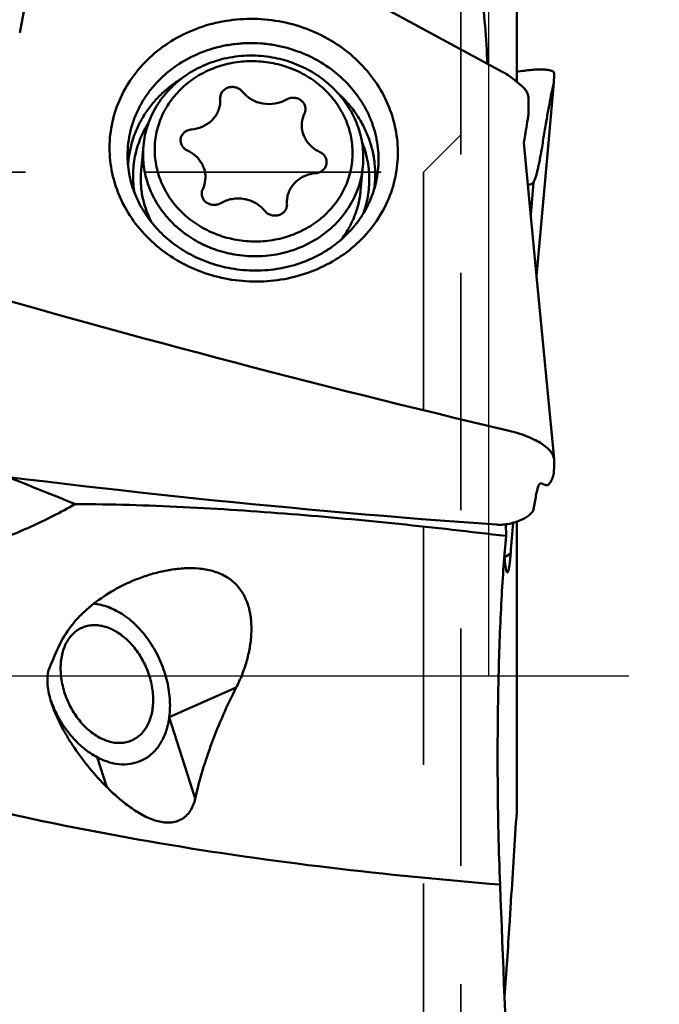
# Model space of a CAD drawing. Units: millimetres. Extents: x 313 to 439, y 9 to 160.
# Drawn here: x 393 to 410, y 57 to 83 of the extents above; entities that cross this region are included whole.
import ezdxf

# ---------------------------------------------------------------- set-up
doc = ezdxf.new("R2010")
doc.units = ezdxf.units.MM
doc.linetypes.add('CENTER', pattern=[50.8, 31.75, -6.35, 6.35, -6.35])
doc.linetypes.add('HIDDEN', pattern=[9.525, 6.35, -3.175])
for name, color, linetype, lineweight in [('1', 4, 'Continuous', 50), ('2', 7, 'Continuous', 25), ('4', 2, 'CENTER', 25), ('nocut', 7, 'Continuous', 25), ('sk3', 1, 'HIDDEN', 35)]:
    doc.layers.add(name, color=color, linetype=linetype, lineweight=lineweight)
doc.styles.add('simplex', font='txt.shx', dxfattribs={"height": 3.5})
doc.dimstyles.new('\\M+18352\\M+18373\\M+1815B - ISO-25', dxfattribs={"dimscale": 0, "dimtxt": 3.5, "dimasz": 3.5, "dimexe": 1.5, "dimexo": 0, "dimgap": 2.3, "dimtad": 1, "dimdsep": 46, "dimtxsty": 'simplex', "dimcen": 0.09, "dimclrd": 256, "dimclre": 256, "dimclrt": 256, "dimadec": 0, "dimazin": 0, "dimtfac": 1, "dimtofl": 0, "dimtmove": 0, "dimatfit": 3, "dimfxl": 1, "dimtolj": 1, "dimlwd": -1, "dimlwe": -1, "dimarcsym": 0})

# ---------------------------------------------------------------- blocks, each defined once
blk = doc.blocks.new('*D203')
at = {"layer": '2'}
for p, q in [((407.652, 103.612), (430.157, 103.612)), ((428.657, 100.112), (428.657, 27.412))]:
    blk.add_line(p, q, dxfattribs=at)
blk.add_solid([(428.074, 100.112), (429.241, 100.112), (428.657, 103.612)], dxfattribs=at)
at = {"layer": 'Defpoints', "color": 0}
for p in [(407.652, 103.612), (407.652, 27.412), (428.657, 27.412)]:
    blk.add_point(p, dxfattribs=at)
at = {"layer": '2', "insert": (422.857, 63.762), "char_height": 3.5, "attachment_point": 2, "rotation": 90, "style": 'simplex'}
blk.add_mtext('\\A1;%%c76.2 [%%c3.000"]', dxfattribs=at)
blk = doc.blocks.new('_None')

msp = doc.modelspace()

# ---------------------------------------------------------------- linework, layer by layer
at = {"layer": '1'}
for p, q in [((406.6518714, 81.70094116), (406.6518714, 87.87965061)), ((401.61463748, 84.22409617), (406.2966703, 81.68483721)), ((393.34886044, 82.7486709), (393.50677562, 83.5622029)), ((406.6518714, 81.43302736), (406.6518714, 81.70094116)), ((406.6518714, 81.44254323), (406.62998503, 81.45103683)), ((407.466089, 79.39778929), (407.64556964, 81.41543452)), ((406.96428213, 81.01888955), (406.96428213, 80.56181594)), ((406.96080633, 80.52011187), (406.9550417, 80.48603307)), ((396.66048849, 79.72180261), (396.59943875, 79.06306486)), ((407.18368774, 76.22716306), (406.84223172, 79.79966701)), ((407.183688, 76.22716309), (407.46608757, 79.3977733)), ((402.535313, 79.17734238), (402.47426327, 78.51860463)), ((407.10368031, 78.73748554), (407.15877299, 78.89007031)), ((407.10367834, 78.73748021), (407.02660901, 77.87060934)), ((407.65080377, 71.33993365), (407.18368774, 76.22716306)), ((399.03156734, 76.1332549), (399.02176649, 76.13478085)), ((407.4118883, 70.63622902), (407.29124114, 70.68741093)), ((407.10368031, 69.98819709), (407.15877299, 70.31386991)), ((406.6518714, 61.88228416), (406.6518714, 69.65408285)), ((406.35829879, 69.58257771), (406.36505854, 69.27089109)), ((406.48949232, 68.79803081), (406.32301605, 68.7046634)), ((399.14292908, 65.20866095), (397.35231361, 64.41873014)), ((397.35231361, 64.41873014), (398.04597218, 62.23835659)), ((395.42447638, 63.34284339), (395.67776123, 62.54669437))]:
    msp.add_line(p, q, dxfattribs=at)
for centre, radius, start, end in [((376.00232313, 80.51212023), 29.89958796, 2.692990888, 6.596692843), ((409.5707219, 84.7912444), 4.44698781, 230.315718595, 230.772462293), ((407.4519662, 81.43273436), 0.19437484, 354.893686827, 357.86669787), ((397.99843441, 80.93012511), 0.71960726, 354.714369424, 4.076797395), ((398.9904235, 81.00080424), 0.27489658, 174.689614253, 184.071857511), ((401.62197797, 80.26587728), 0.72330765, 154.007973406, 174.664433973), ((406.7135724, 80.56171431), 0.25070975, 350.448232512, 0.023227196), ((397.59671718, 78.88029437), 0.72330765, 334.007973406, 354.664433973), ((401.22026074, 78.21604654), 0.71960726, 174.714369424, 184.076797395), ((400.22827165, 78.1453674), 0.27489658, 354.689614253, 4.071857511), ((477.50009121, 372.95045373), 309.13881763, 253.7238355766, 256.7131565203), ((399.67777958, 80.31608252), 4.23245046, 259.98304009, 261.083432954), ((423.71807203, 317.48830171), 248.53910033, 262.2134733831, 265.9382565172), ((407.4188858, 71.31765109), 0.23298563, 0.031164874, 5.488129915), ((327.43785701, -95.24791066), 178.5789404, 67.8255402542, 68.455243831), ((406.66270133, 60.58681392), 13.53609479, 154.69483251, 157.562612496), ((397.21113041, 65.98011509), 3.22898018, 199.46503958, 200.93860816), ((397.22261631, 65.98445797), 3.24125961, 200.937749215, 201.173716385), ((990.68653715, 22.77557877), 585.3424854, 176.1692180824, 176.4028056399), ((1119.19564098, 87.18686189), 713.51182542, 182.1888907967, 182.6753757786), ((460.44172635, 56.13363234), 54.04942791, 176.428139117, 177.099850484), ((832.45270248, 27.99628181), 427.10837682, 175.8549635142, 176.115154101)]:
    msp.add_arc(centre, radius, start, end, dxfattribs=at)
msp.add_ellipse((406.27377665, 81.43781055), major_axis=(-0.53993691, 0.33833903), ratio=0.3530673591, start_param=-1.9885784277, end_param=-1.3944734559, dxfattribs=at)
for points, knots in [([(398.94158851, 76.14815023), (398.69388977, 76.19190262), (398.20738169, 76.32334755), (397.52996635, 76.64627595), (396.93139139, 77.08270544), (396.43499631, 77.61634612), (396.06012068, 78.22718114), (395.82179646, 78.89194822), (395.72984191, 79.58490127), (395.78821487, 80.27881245), (395.9946233, 80.94627066), (396.34063616, 81.56108714), (396.81226507, 82.09952478), (397.39081734, 82.54118875), (398.05376218, 82.86963194), (398.77575094, 83.07275761), (399.52902186, 83.14322246), (400.03403863, 83.09993), (400.28248415, 83.05604571)], [0, 0, 0, 0, 0.0651945206, 0.1297928653, 0.1934763747, 0.2560555793, 0.3175036545, 0.3779691517, 0.4377606673, 0.4973010061, 0.557056499, 0.6174561567, 0.6788195671, 0.7413087853, 0.8049106192, 0.8694472842, 0.934608925, 1, 1, 1, 1]), ([(400.28248415, 83.05604571), (400.52833083, 83.01262046), (401.01126864, 82.88248414), (401.68430537, 82.56333176), (402.28003385, 82.13217541), (402.77557923, 81.60487361), (403.15193805, 81.00091082), (403.39426663, 80.3429347), (403.492753, 79.65602719), (403.44324187, 78.96675271), (403.24762757, 78.30192224), (402.91377369, 77.68724318), (402.45498118, 77.14612198), (401.88918209, 76.69878295), (401.2381099, 76.36166345), (400.52631352, 76.14701264), (399.78077437, 76.06249772), (399.27901551, 76.09502497), (399.03156734, 76.1332549)], [0, 0, 0, 0, 0.0652187218, 0.1298482554, 0.1935733516, 0.2562045266, 0.3177108402, 0.378232915, 0.4380690513, 0.4976319063, 0.5573807713, 0.6177431301, 0.6790435741, 0.741455101, 0.8049795821, 0.869455979, 0.9345901811, 1, 1, 1, 1]), ([(396.23642882, 79.36342589), (396.23252086, 79.47665279), (396.23849019, 79.70381535), (396.28890771, 80.04100399), (396.38014117, 80.37038789), (396.51104513, 80.68781249), (396.67997638, 80.98936727), (396.88480878, 81.27132033), (397.12302421, 81.53022623), (397.48256708, 81.84173247), (398.00102995, 82.1575309), (398.57912599, 82.35813776), (399.06341347, 82.44634339), (399.43475115, 82.47543658), (399.80795186, 82.46679199), (400.05522551, 82.43591817), (400.17769947, 82.41428493)], [0, 0, 0, 0, 0.0596262477, 0.1192462193, 0.1790099058, 0.2390591887, 0.2995200488, 0.3604959326, 0.4220627342, 0.4842656105, 0.610413618, 0.738870677, 0.8038476596, 0.8691155213, 0.9345447396, 1, 1, 1, 1]), ([(400.17769947, 82.41428493), (400.39680067, 82.37558388), (400.72065189, 82.28756074), (401.12859127, 82.11329642), (401.5140523, 81.90441619), (401.95126007, 81.58067571), (402.31445003, 81.18145322), (402.54867947, 80.82835629), (402.69436451, 80.55034632), (402.80919756, 80.26088886), (402.91932358, 79.86495023), (402.97569964, 79.35389103), (402.93050328, 78.94548026), (402.88628928, 78.74713776)], [0, 0, 0, 0, 0.1311135019, 0.1963251863, 0.2611378447, 0.3891352188, 0.5148657899, 0.5769364239, 0.6384583827, 0.6994850507, 0.7600910124, 0.8802493254, 1, 1, 1, 1]), ([(396.66049014, 79.72180246), (396.66906895, 79.81435251), (396.69684792, 79.99884938), (396.76979959, 80.26940182), (396.87329015, 80.53113344), (397.05089944, 80.86545818), (397.34458347, 81.24810984), (397.79164445, 81.62669538), (398.31547887, 81.91150042), (398.89356494, 82.09063914), (399.50107661, 82.15695513), (399.90943842, 82.12404964), (400.11016287, 82.08859458)], [0, 0, 0, 0, 0.0594640826, 0.1190589964, 0.1789090378, 0.2391260744, 0.3608372739, 0.4848601864, 0.6112666373, 0.7397302974, 0.8695956699, 1, 1, 1, 1]), ([(402.53531136, 79.17734254), (402.55059435, 79.34221853), (402.54745131, 79.67720865), (402.44135257, 80.17022793), (402.23790132, 80.63824348), (401.94438477, 81.06496791), (401.57117059, 81.43608262), (401.13110361, 81.73918484), (400.63939567, 81.96420917), (400.28858622, 82.05707868), (400.11016287, 82.08859458)], [0, 0, 0, 0, 0.119522704, 0.2398613435, 0.3617066021, 0.485524866, 0.6115003532, 0.7395233862, 0.8692148745, 1, 1, 1, 1]), ([(399.1491799, 77.20243887), (398.97916546, 77.23246945), (398.72782591, 77.30039989), (398.41077745, 77.4344768), (398.11074396, 77.59506437), (397.76946368, 77.84384578), (397.48411376, 78.1506977), (397.29844031, 78.42247472), (397.14380607, 78.70664139), (397.00785631, 79.08571917), (396.94477603, 79.56126952), (396.98483686, 80.0375574), (397.12650363, 80.49567011), (397.36399633, 80.91765344), (397.68770018, 81.28721615), (398.08479543, 81.59035512), (398.53981339, 81.81578417), (399.03535187, 81.95520158), (399.55236554, 82.00356783), (399.89898822, 81.97385391), (400.06951524, 81.94373278)], [0, 0, 0, 0, 0.0651866266, 0.0976097526, 0.1298416446, 0.193515846, 0.2560859105, 0.2869804334, 0.3176037111, 0.3780603394, 0.4378430803, 0.4973746835, 0.5571213994, 0.6175121995, 0.678866607, 0.741346635, 0.8049391791, 0.8694664142, 0.934616841, 1, 1, 1, 1]), ([(399.1491799, 77.20243887), (399.31970693, 77.17231774), (399.66632961, 77.14260382), (400.18334328, 77.19097007), (400.67888175, 77.33038748), (401.13389972, 77.55581653), (401.53099497, 77.8589555), (401.85469882, 78.2285182), (402.09219152, 78.65050154), (402.23385828, 79.10861425), (402.27391912, 79.58490213), (402.21083884, 80.06045248), (402.07488907, 80.43953026), (401.92025484, 80.72369693), (401.73458138, 80.99547395), (401.44923146, 81.30232586), (401.10795118, 81.55110728), (400.8079177, 81.71169484), (400.49086924, 81.84577176), (400.23952969, 81.9137022), (400.06951524, 81.94373278)], [0, 0, 0, 0, 0.065383159, 0.1305335858, 0.1950608209, 0.258653365, 0.321133393, 0.3824878005, 0.4428786006, 0.5026253165, 0.5621569197, 0.6219396606, 0.6823962889, 0.7130195666, 0.7439140895, 0.806484154, 0.8701583554, 0.9023902474, 0.9348133734, 1, 1, 1, 1]), ([(407.6518714, 81.6680528), (407.65187134, 81.67454064), (407.64821987, 81.68858378), (407.63258558, 81.7062663), (407.60854664, 81.72121458), (407.57611868, 81.73397629), (407.53543576, 81.74470443), (407.48671428, 81.75332754), (407.43027322, 81.75970647), (407.34068057, 81.76531148), (407.2122434, 81.76502958), (407.04140789, 81.75447535), (406.85171461, 81.73349771), (406.71999226, 81.71297889), (406.65190024, 81.70094116)], [0, 0, 0, 0, 0.0187731961, 0.0400807826, 0.0667214212, 0.1000612972, 0.1405668924, 0.1882880264, 0.2431109126, 0.3048410087, 0.4479534342, 0.6143915862, 0.7999139879, 1, 1, 1, 1]), ([(396.25062232, 79.16388277), (396.25510955, 79.28068584), (396.27907609, 79.51417986), (396.35949834, 79.85733376), (396.48328617, 80.18895086), (396.648726, 80.5044411), (396.85353141, 80.79954276), (397.09490343, 81.07026997), (397.36948567, 81.31295012), (397.5712429, 81.4532002), (397.67622197, 81.5176909)], [0, 0, 0, 0, 0.1224059317, 0.2450081011, 0.3681345085, 0.4920809359, 0.6170936422, 0.7433559484, 0.8709794409, 1, 1, 1, 1]), ([(407.6518714, 81.6680528), (407.65187171, 81.63286364), (407.65052059, 81.55198949), (407.64788834, 81.47115514), (407.64620632, 81.42549884)], [0, 0, 0, 0, 0.4350977864, 1, 1, 1, 1]), ([(399.31119083, 81.16930621), (399.29128827, 81.19436347), (399.24285102, 81.23905469), (399.15380315, 81.28273827), (399.05511488, 81.30065215), (398.95551926, 81.29117469), (398.86375561, 81.25506356), (398.7880693, 81.19519627), (398.7355876, 81.11679566), (398.71951443, 81.0564237), (398.71670679, 81.02624622)], [0, 0, 0, 0, 0.1248221711, 0.2526505057, 0.3820683026, 0.5111211094, 0.6379774337, 0.7615204135, 0.8817772708, 1, 1, 1, 1]), ([(406.65186505, 81.43301956), (406.65801894, 81.42800936), (406.68443555, 81.40666714), (406.7110528, 81.38558259), (406.73106797, 81.36895479)], [0.38958750661, 0.38958750661, 0.38958750661, 0.38958750661, 0.5322251797, 1, 1, 1, 1]), ([(406.96428213, 81.01888955), (406.96428213, 81.04560888), (406.95398941, 81.10283957), (406.91242734, 81.18615128), (406.84588432, 81.26946076), (406.78982833, 81.32079072), (406.75843931, 81.34642695)], [0, 0, 0, 0, 0.2012442882, 0.4295104266, 0.6947547048, 1, 1, 1, 1]), ([(407.63978048, 81.38111083), (407.61995395, 81.29947494), (407.57969038, 81.11911813), (407.52097798, 80.82340411), (407.47078174, 80.54638558), (407.42883823, 80.30149579), (407.38422397, 80.03242586), (407.34267057, 79.7635435), (407.29834124, 79.50639046), (407.26755259, 79.33984709), (407.23832935, 79.19481558), (407.21090599, 79.07221233), (407.18545655, 78.9728583), (407.1677223, 78.91485613), (407.15877299, 78.89007031)], [0, 0, 0, 0, 0.0992866777, 0.2183653773, 0.3562960375, 0.4320008632, 0.5120040276, 0.6786381572, 0.7535421743, 0.820396977, 0.8787972896, 0.9283862782, 0.968855699, 1, 1, 1, 1]), ([(407.64556961, 81.41543421), (407.64532074, 81.4126365), (407.64405374, 81.40109485), (407.64185738, 81.38966273), (407.63978052, 81.38111123)], [0, 0, 0, 0, 0.2419500402, 1, 1, 1, 1]), ([(399.31119083, 81.16930621), (399.34391643, 81.12810479), (399.41820223, 81.05123615), (399.5940729, 80.926456), (399.85473393, 80.8319886), (400.13252303, 80.83171077), (400.34287566, 80.88803693), (400.44089249, 80.9343654), (400.48688022, 80.96163773)], [0, 0, 0, 0, 0.1219369927, 0.2459351258, 0.4974741604, 0.7504695285, 0.8760940856, 1, 1, 1, 1]), ([(400.99857222, 80.67823607), (401.00115972, 80.7061685), (400.99757474, 80.76364181), (400.96631318, 80.84475301), (400.91195822, 80.91493471), (400.83899315, 80.96878928), (400.75314468, 81.00240683), (400.66094843, 81.01332099), (400.56944961, 81.00078521), (400.51274015, 80.97697358), (400.48688022, 80.96163773)], [0, 0, 0, 0, 0.1181003999, 0.2379803781, 0.3608040098, 0.4867945444, 0.6152225879, 0.7446691454, 0.8734234542, 1, 1, 1, 1]), ([(401.86726778, 81.12899488), (401.95856645, 81.04632306), (402.13103521, 80.87141591), (402.35624514, 80.58247755), (402.54367514, 80.27208731), (402.69070729, 79.94447085), (402.79532215, 79.6040551), (402.85605797, 79.25544578), (402.87207459, 78.90346509), (402.85275886, 78.66961201), (402.83572603, 78.55400625)], [0, 0, 0, 0, 0.1290193634, 0.2566421153, 0.3829041302, 0.5079169702, 0.6318638586, 0.7549908892, 0.877593689, 1, 1, 1, 1]), ([(397.94870916, 80.15952803), (398.04596584, 80.16772174), (398.23680985, 80.21415537), (398.44264567, 80.34528027), (398.56975671, 80.48429873), (398.64350462, 80.60171478), (398.69384395, 80.72932254), (398.71081658, 80.81889592), (398.71498178, 80.86383427)], [0, 0, 0, 0, 0.2598375411, 0.5128420345, 0.6368069242, 0.7589954234, 0.8798506691, 1, 1, 1, 1]), ([(400.97182924, 80.58286401), (400.97546991, 80.59035398), (400.98862576, 80.62076324), (400.99628568, 80.65355247), (400.99857222, 80.67823607)], [0, 0, 0, 0, 0.2514680645, 1, 1, 1, 1]), ([(406.95504037, 80.4860252), (406.94813036, 80.44517527), (406.92430602, 80.30344946), (406.90101316, 80.1616316), (406.88517386, 80.06058102)], [0, 0, 0, 0, 0.2882812401, 1, 1, 1, 1]), ([(396.42469054, 78.45357485), (396.39558193, 78.61587608), (396.36751837, 78.94631176), (396.4191752, 79.44082358), (396.56290906, 79.91842652), (396.71657426, 80.2146247), (396.80623826, 80.35489003)], [0, 0, 0, 0, 0.2495193907, 0.4983831388, 0.7480831258, 1, 1, 1, 1]), ([(400.90180429, 80.33313669), (400.89818846, 80.29409796), (400.89738768, 80.21509407), (400.9155796, 80.09769145), (400.95274133, 79.98378751), (401.02671562, 79.83936115), (401.16241869, 79.68010774), (401.30388733, 79.58889854), (401.38000698, 79.55343904)], [0, 0, 0, 0, 0.1209121383, 0.2423717769, 0.3648662268, 0.4887836903, 0.7410222266, 1, 1, 1, 1]), ([(397.94870916, 80.15952803), (397.91156329, 80.15639855), (397.83867569, 80.13866403), (397.76006487, 80.0885819), (397.71151987, 80.03548886), (397.68335592, 79.99064391), (397.66413369, 79.94190747), (397.65765351, 79.90769832), (397.6560624, 79.89053649)], [0, 0, 0, 0, 0.2598501281, 0.5128457833, 0.6368110766, 0.7590000827, 0.8798569762, 1, 1, 1, 1]), ([(406.88517386, 80.06058102), (406.88229948, 80.04224319), (406.86843121, 79.95520388), (406.85390581, 79.86827061), (406.84228747, 79.79967234)], [0, 0, 0, 0, 0.2106011059, 1, 1, 1, 1]), ([(399.08563862, 76.81055041), (398.90721527, 76.84206631), (398.55640582, 76.93493583), (398.06469789, 77.15996015), (397.6246309, 77.46306237), (397.25141672, 77.83417708), (396.95790017, 78.26090151), (396.75444893, 78.72891706), (396.64835019, 79.22193634), (396.64520715, 79.55692646), (396.66049014, 79.72180246)], [0, 0, 0, 0, 0.1307851255, 0.2604766138, 0.3884996468, 0.514475134, 0.6382933979, 0.7601386565, 0.880477296, 1, 1, 1, 1]), ([(397.6560624, 79.89053649), (397.65330065, 79.86074804), (397.65776358, 79.79928868), (397.69385933, 79.71350664), (397.75557019, 79.64114147), (397.80961371, 79.60627663), (397.83868817, 79.59273261)], [0, 0, 0, 0, 0.2419450689, 0.4879768143, 0.7406008707, 1, 1, 1, 1]), ([(402.50872604, 79.82560424), (402.57099275, 79.6713387), (402.66745288, 79.35214514), (402.72086016, 78.85660285), (402.68078128, 78.36136677), (402.59257088, 78.04192884), (402.53419925, 77.88783739)], [0, 0, 0, 0, 0.2519143739, 0.5016147131, 0.7504799691, 1, 1, 1, 1]), ([(398.31689086, 78.81303496), (398.32050669, 78.85207369), (398.32130747, 78.93107758), (398.30311555, 79.0484802), (398.26595382, 79.16238414), (398.19197953, 79.3068105), (398.05627646, 79.46606391), (397.91480782, 79.55727311), (397.83868817, 79.59273261)], [0, 0, 0, 0, 0.1209121383, 0.2423717769, 0.3648662268, 0.4887836903, 0.7410222266, 1, 1, 1, 1]), ([(401.56263275, 79.25563516), (401.56539449, 79.28542361), (401.56093157, 79.34688297), (401.52483582, 79.43266501), (401.46312496, 79.50503018), (401.40908144, 79.53989502), (401.38000698, 79.55343904)], [0, 0, 0, 0, 0.2419450689, 0.4879768143, 0.7406008707, 1, 1, 1, 1]), ([(399.00948188, 76.43467256), (398.82064888, 76.46802717), (398.54113193, 76.5399602), (398.18474493, 76.6779061), (397.84438683, 76.84149302), (397.44981594, 77.09276909), (397.03794584, 77.46198801), (396.70095666, 77.88665271), (396.44829569, 78.35408976), (396.2867278, 78.85039951), (396.24230857, 79.19308125), (396.23642879, 79.36342586)], [0, 0, 0, 0, 0.1320934781, 0.1977732517, 0.2630521402, 0.3919902309, 0.5185110902, 0.6423642984, 0.7635987528, 0.882586245, 1, 1, 1, 1]), ([(399.08563862, 76.81055041), (399.28636308, 76.77509535), (399.69472488, 76.74218986), (400.30223656, 76.80850585), (400.88032263, 76.98764458), (401.40415705, 77.27244961), (401.85121803, 77.65103516), (402.14490206, 78.03368681), (402.32251135, 78.36801155), (402.42600191, 78.62974317), (402.49895357, 78.90029562), (402.52673254, 79.08479248), (402.53531136, 79.17734254)], [0, 0, 0, 0, 0.1304043301, 0.2602697026, 0.3887333627, 0.5151398136, 0.6391627261, 0.7608739256, 0.8210909622, 0.8809410036, 0.9405359174, 1, 1, 1, 1]), ([(401.26998598, 78.98664362), (401.30713186, 78.9897731), (401.38001946, 79.00750761), (401.45863028, 79.05758975), (401.50717528, 79.11068279), (401.53533923, 79.15552774), (401.55456146, 79.20426418), (401.56104164, 79.23847333), (401.56263275, 79.25563516)], [0, 0, 0, 0, 0.2598501281, 0.5128457833, 0.6368110766, 0.7590000827, 0.8798569762, 1, 1, 1, 1]), ([(396.88257582, 77.66321057), (396.82583787, 77.77118683), (396.72764902, 77.99426903), (396.62980355, 78.34485886), (396.58383664, 78.70351021), (396.58840578, 78.94402106), (396.5994404, 79.06306471)], [0, 0, 0, 0, 0.2528878042, 0.5033700772, 0.7521330245, 1, 1, 1, 1]), ([(401.26998598, 78.98664362), (401.17272931, 78.97844991), (400.9818853, 78.93201628), (400.77604948, 78.80089138), (400.64893844, 78.66187292), (400.57519053, 78.54445687), (400.5248512, 78.41684911), (400.50787857, 78.32727573), (400.50371336, 78.28233738)], [0, 0, 0, 0, 0.2598375411, 0.5128420345, 0.6368069242, 0.7589954234, 0.8798506691, 1, 1, 1, 1]), ([(402.88628947, 78.74713772), (402.86530007, 78.65297896), (402.81307145, 78.46621086), (402.70521582, 78.19503619), (402.5685214, 77.93453701), (402.40411262, 77.68714366), (402.21336639, 77.4551666), (401.99793455, 77.24083851), (401.75969412, 77.04624914), (401.41288228, 76.81458722), (400.93324609, 76.58470192), (400.41553134, 76.44431669), (399.98708547, 76.38734743), (399.55189151, 76.36808344), (399.22412645, 76.39675871), (399.00948188, 76.43467256)], [0, 0, 0, 0, 0.0582072185, 0.1167541104, 0.1757769394, 0.2353865645, 0.2956686616, 0.3566800475, 0.418447939, 0.4809706044, 0.6080020944, 0.7374018487, 0.8028083249, 0.8684845582, 1, 1, 1, 1]), ([(407.0126687, 78.6862353), (407.00791014, 78.68489189), (406.98723024, 78.67934151), (406.96631075, 78.67471537), (406.95016667, 78.67147842)], [0, 0, 0, 0, 0.2309469222, 1, 1, 1, 1]), ([(407.10368026, 78.73748498), (407.10169774, 78.73199452), (407.09293923, 78.72090862), (407.07309058, 78.70813619), (407.04559477, 78.69621333), (407.0244279, 78.68955509), (407.0126687, 78.6862353)], [0, 0, 0, 0, 0.1634659125, 0.3792864415, 0.6578351375, 1, 1, 1, 1]), ([(398.22012293, 78.46793558), (398.21753543, 78.44000315), (398.22112041, 78.38252984), (398.25238197, 78.30141864), (398.30673692, 78.23123694), (398.379702, 78.17738237), (398.46555047, 78.14376482), (398.55774671, 78.13285066), (398.64924554, 78.14538644), (398.705955, 78.16919807), (398.73181493, 78.18453391)], [0, 0, 0, 0, 0.1181003999, 0.2379803781, 0.3608040098, 0.4867945444, 0.6152225879, 0.7446691454, 0.8734234542, 1, 1, 1, 1]), ([(398.24686591, 78.56330764), (398.24322524, 78.55581767), (398.23006939, 78.52540841), (398.22240947, 78.49261918), (398.22012293, 78.46793558)], [0, 0, 0, 0, 0.2514680645, 1, 1, 1, 1]), ([(401.93992453, 77.19619113), (402.0153642, 77.29182183), (402.1525467, 77.49287302), (402.31277419, 77.81913291), (402.42361677, 78.16278839), (402.46324194, 78.39972218), (402.47426162, 78.51860479)], [0, 0, 0, 0, 0.2528808134, 0.5033617211, 0.7521276583, 1, 1, 1, 1]), ([(399.90750432, 77.97686543), (399.87477872, 78.01806686), (399.80049292, 78.0949355), (399.62462225, 78.21971565), (399.36396122, 78.31418305), (399.08617212, 78.31446088), (398.87581948, 78.25813471), (398.77780266, 78.21180624), (398.73181493, 78.18453391)], [0, 0, 0, 0, 0.1219369927, 0.2459351258, 0.4974741604, 0.7504695285, 0.8760940856, 1, 1, 1, 1]), ([(399.90750432, 77.97686543), (399.92740688, 77.95180818), (399.97584413, 77.90711696), (400.06489199, 77.86343338), (400.16358027, 77.8455195), (400.26317588, 77.85499696), (400.35493954, 77.89110809), (400.43062585, 77.95097538), (400.48310755, 78.02937599), (400.49918071, 78.08974795), (400.50198835, 78.11992543)], [0, 0, 0, 0, 0.1248221711, 0.2526505057, 0.3820683026, 0.5111211094, 0.6379774337, 0.7615204135, 0.8817772708, 1, 1, 1, 1]), ([(407.65080343, 71.33993373), (407.64734608, 71.37610243), (407.62878054, 71.43184072), (407.58737943, 71.50015085), (407.52805191, 71.57506674), (407.42825408, 71.66665433), (407.27980051, 71.76857651), (407.10194214, 71.86417659), (406.90047036, 71.95129947), (406.68174749, 72.02716024), (406.52951229, 72.06850402), (406.45187136, 72.08676471)], [0, 0, 0, 0, 0.0740231083, 0.1162915275, 0.1626599636, 0.2681803893, 0.3907551952, 0.52873217, 0.6789080803, 0.8375045357, 1, 1, 1, 1]), ([(407.6518714, 71.31777782), (407.65187153, 71.28405215), (407.65147542, 71.16420389), (407.64941749, 71.04434606), (407.64620632, 70.95828091)], [0, 0, 0, 0, 0.2813973504, 1, 1, 1, 1]), ([(407.64620632, 70.9582809), (407.64607832, 70.95485029), (407.64518316, 70.94152145), (407.64265267, 70.92828767), (407.63978052, 70.91878753)], [0, 0, 0, 0, 0.2570032847, 1, 1, 1, 1]), ([(407.29124114, 70.68741093), (407.2842354, 70.68318032), (407.27031514, 70.67064177), (407.25238791, 70.64511473), (407.23504835, 70.61104823), (407.21832323, 70.56834516), (407.20220605, 70.51696398), (407.18025532, 70.43164035), (407.16702914, 70.36267537), (407.15877299, 70.31386991)], [0, 0, 0, 0, 0.0608975644, 0.1370932194, 0.2312268365, 0.3446306466, 0.4780087053, 0.6316781834, 1, 1, 1, 1]), ([(407.63978048, 70.91878791), (407.62504639, 70.87005249), (407.60206832, 70.80257522), (407.56279139, 70.72401716), (407.53483982, 70.68174537), (407.50583495, 70.65116766), (407.47510603, 70.63238299), (407.44242776, 70.62680554), (407.42165112, 70.63209546), (407.4118883, 70.63622902)], [0, 0, 0, 0, 0.3808444669, 0.5309633804, 0.6559579374, 0.7586198543, 0.8440146806, 0.9206965929, 1, 1, 1, 1]), ([(392.37891997, 69.02661666), (392.80844537, 69.16498457), (393.64629131, 69.49661063), (394.4466883, 69.90716477), (394.838555, 70.12313839)], [0, 0, 0, 0, 0.5021256412, 1, 1, 1, 1]), ([(394.838555, 70.12313839), (395.32016366, 70.12185134), (396.28352371, 70.105744), (397.72771549, 70.04905889), (399.17087653, 69.96572428), (401.09331552, 69.82489495), (403.49265393, 69.60186638), (405.40820875, 69.38615456), (406.36505854, 69.27089109)], [0, 0, 0, 0, 0.1249421013, 0.2499230294, 0.3749260575, 0.4999403622, 0.7499740372, 1, 1, 1, 1]), ([(407.10368026, 69.98819762), (407.09928206, 69.96219672), (407.07824367, 69.9229473), (407.03881024, 69.876751), (406.98219652, 69.8243623), (406.89184584, 69.76196944), (406.76335292, 69.69549465), (406.61547357, 69.63859191), (406.45412416, 69.59558189), (406.28523253, 69.57083027), (406.17053308, 69.56946408), (406.11369123, 69.57346141)], [0, 0, 0, 0, 0.070208647, 0.1134436541, 0.1621993665, 0.2749067653, 0.4046172796, 0.5465741106, 0.695946745, 0.8482895278, 1, 1, 1, 1]), ([(406.36505854, 69.27089109), (406.34042611, 69.00544217), (406.29516186, 68.43872323), (406.24016755, 67.54046456), (406.19541486, 66.55324112), (406.17411793, 65.86722847), (406.16541769, 65.51244828)], [0, 0, 0, 0, 0.2124574284, 0.4530413516, 0.7171742098, 1, 1, 1, 1]), ([(406.40491265, 68.29611268), (406.40313918, 68.29511804), (406.39858292, 68.29404464), (406.39190962, 68.29811799), (406.38622278, 68.30585002), (406.38052405, 68.31737861), (406.37491103, 68.33284846), (406.36933199, 68.35225712), (406.36383271, 68.37554827), (406.3561621, 68.41399421), (406.34718499, 68.47106425), (406.33740178, 68.54975685), (406.32819869, 68.64121061), (406.32278681, 68.70636213), (406.32014848, 68.74088032)], [0, 0, 0, 0, 0.0131272881, 0.0274431269, 0.0474289908, 0.0748066315, 0.1101342273, 0.1535761168, 0.2051078047, 0.2645966744, 0.4066368197, 0.5779512124, 0.7765007612, 1, 1, 1, 1]), ([(406.48949232, 68.79803081), (406.48661871, 68.76251793), (406.48078064, 68.69504813), (406.47113011, 68.59958724), (406.46107562, 68.51582503), (406.45070382, 68.44467045), (406.44010256, 68.38695159), (406.430606, 68.34763671), (406.42251175, 68.32358999), (406.41697701, 68.31085778), (406.41149767, 68.30173854), (406.40711996, 68.29735064), (406.40491265, 68.29611268)], [0, 0, 0, 0, 0.208358627, 0.3960267503, 0.5610745837, 0.7016901215, 0.8164457243, 0.9042291257, 0.9378602523, 0.9647495039, 0.9852000953, 1, 1, 1, 1]), ([(396.30143877, 68.03691037), (396.41689226, 68.08783151), (396.65190538, 68.1806546), (397.0143947, 68.29113994), (397.38507393, 68.36987528), (397.76146974, 68.41156131), (398.13904297, 68.40776173), (398.44898607, 68.35580337), (398.68444129, 68.27690171), (398.85075938, 68.19789345), (399.00349661, 68.09837342), (399.13909611, 67.97922002), (399.25501844, 67.84273511), (399.38195092, 67.64211456), (399.49044284, 67.36253011), (399.55031715, 67.00648288), (399.55396692, 66.64087857), (399.51051971, 66.27296677), (399.426071, 65.9080278), (399.30455966, 65.55084111), (399.20049844, 65.32091035), (399.14292908, 65.20866095)], [0, 0, 0, 0, 0.0638425007, 0.1276862402, 0.1915214685, 0.255304143, 0.3189064389, 0.3820335499, 0.4133152272, 0.444297472, 0.4749386502, 0.5052499186, 0.53530488, 0.5652210455, 0.6250257406, 0.6855308627, 0.7470015288, 0.8094018881, 0.8725455426, 0.9361741663, 1, 1, 1, 1]), ([(394.42547602, 66.37267417), (394.51628507, 66.56483098), (394.69263851, 66.8356005), (394.97797229, 67.15195617), (395.29191374, 67.44138289), (395.72711162, 67.75284285), (396.1063565, 67.95086869), (396.30143877, 68.03691037)], [0, 0, 0, 0, 0.2494085037, 0.3744890278, 0.4996273333, 0.7497928827, 1, 1, 1, 1]), ([(395.32369263, 67.45347413), (395.39164987, 67.44841353), (395.5299418, 67.42705191), (395.73503177, 67.36451658), (395.93909933, 67.27190936), (396.21094694, 67.10715856), (396.53003725, 66.83263911), (396.85610861, 66.42378593), (397.11548766, 65.9518142), (397.29361959, 65.44313867), (397.38056707, 64.9264053), (397.37388066, 64.58284255), (397.35231361, 64.41873014)], [0, 0, 0, 0, 0.0511033652, 0.1044758801, 0.1603283542, 0.218709539, 0.3423927088, 0.4735991424, 0.6089305468, 0.7443664505, 0.8758712041, 1, 1, 1, 1]), ([(395.0163016, 66.81418044), (394.97254531, 66.79487727), (394.88766827, 66.74777476), (394.77370425, 66.65446173), (394.67437018, 66.53988236), (394.5912167, 66.40604803), (394.52540195, 66.25511924), (394.46065675, 66.02970522), (394.44307734, 65.84919813), (394.44307734, 65.727079)], [0, 0, 0, 0, 0.1104992586, 0.2228399049, 0.3386646821, 0.4592682637, 0.5855188553, 0.71784443, 1, 1, 1, 1]), ([(396.92147653, 64.88202618), (396.92147653, 65.02168521), (396.88963402, 65.30743868), (396.76069015, 65.72145159), (396.55790068, 66.10712585), (396.2949899, 66.43807523), (396.03389849, 66.6546561), (395.81147487, 66.77761603), (395.64560116, 66.84178325), (395.48001015, 66.87859222), (395.31758001, 66.8871797), (395.16137215, 66.86718361), (395.06293083, 66.83475102), (395.0163016, 66.81418044)], [0, 0, 0, 0, 0.1343934002, 0.2744178661, 0.4150819754, 0.5512806329, 0.6787280468, 0.7384229715, 0.7952239946, 0.8492837695, 0.9009885169, 0.9509565272, 1, 1, 1, 1]), ([(394.1944816, 64.81148532), (394.17016299, 64.88792072), (394.12766117, 65.04276513), (394.09530914, 65.24111161), (394.08760768, 65.40133916), (394.09473864, 65.56079214), (394.12097181, 65.67965688), (394.15132716, 65.75318387)], [0, 0, 0, 0, 0.2507137176, 0.5011773952, 0.6263427399, 0.7513621253, 1, 1, 1, 1]), ([(394.44307734, 65.727079), (394.44307734, 65.58741997), (394.47491986, 65.30166649), (394.60386372, 64.88765359), (394.8066532, 64.50197933), (395.06956398, 64.17102995), (395.33065538, 63.95444907), (395.55307901, 63.83148914), (395.71895272, 63.76732192), (395.88454372, 63.73051295), (396.04697387, 63.72192548), (396.20318173, 63.74192156), (396.30162304, 63.77435415), (396.34825228, 63.79492473)], [0, 0, 0, 0, 0.1343934002, 0.2744178661, 0.4150819754, 0.5512806329, 0.6787280468, 0.7384229715, 0.7952239946, 0.8492837695, 0.9009885169, 0.9509565272, 1, 1, 1, 1]), ([(406.16541769, 65.51244828), (406.15419721, 65.05489671), (406.13923172, 64.12622642), (406.13848736, 62.72577265), (406.1591158, 61.32407418), (406.18697841, 60.39370344), (406.20443608, 59.93494906)], [0, 0, 0, 0, 0.2461372509, 0.49946226, 0.7531112999, 1, 1, 1, 1]), ([(399.14292908, 65.20866095), (398.89704858, 64.7292403), (398.46780191, 63.75981433), (398.1603853, 62.74430399), (398.04597218, 62.23835659)], [0, 0, 0, 0, 0.5094909115, 1, 1, 1, 1]), ([(396.34825228, 63.79492473), (396.39200856, 63.81422791), (396.47688561, 63.86133041), (396.59084962, 63.95464345), (396.6901837, 64.06922282), (396.77333717, 64.20305715), (396.83915192, 64.35398593), (396.90389712, 64.57939995), (396.92147653, 64.75990705), (396.92147653, 64.88202618)], [0, 0, 0, 0, 0.1104992586, 0.2228399049, 0.3386646821, 0.4592682637, 0.5855188553, 0.71784443, 1, 1, 1, 1]), ([(395.67776123, 62.54669437), (395.51670835, 62.70748936), (395.21144608, 63.04598422), (394.87013742, 63.50193521), (394.6251514, 63.88534008), (394.45768636, 64.18271836), (394.31011982, 64.4904176), (394.22893337, 64.70320057), (394.1944816, 64.81148532)], [0, 0, 0, 0, 0.2501722574, 0.5001577216, 0.6251503232, 0.7501287389, 0.875086687, 1, 1, 1, 1]), ([(395.42447638, 63.34284339), (395.29193516, 63.41314603), (395.03393972, 63.59093996), (394.69666749, 63.93406683), (394.40994734, 64.34648396), (394.26207756, 64.65391457), (394.20017546, 64.81372524)], [0, 0, 0, 0, 0.2307666924, 0.4778357688, 0.736396829, 1, 1, 1, 1]), ([(397.35231361, 64.41873014), (397.33603293, 64.2948438), (397.28428773, 64.05767722), (397.14197153, 63.73555282), (396.94150167, 63.47184823), (396.68938829, 63.27875994), (396.39625649, 63.16630386), (396.07617929, 63.1395429), (395.74359803, 63.19768725), (395.52969067, 63.28703553), (395.42447638, 63.34284339)], [0, 0, 0, 0, 0.1405373443, 0.2711814828, 0.3931062598, 0.5092066353, 0.6237487171, 0.7414013499, 0.866045247, 1, 1, 1, 1]), ([(406.2044361, 59.93495016), (404.67843081, 60.05723372), (401.62794597, 60.35434973), (397.06849446, 61.00473739), (392.52588249, 61.90244904), (389.52889487, 62.6848721), (388.03772312, 63.12671045)], [0, 0, 0, 0, 0.2485624143, 0.4974872136, 0.7474829151, 1, 1, 1, 1]), ([(398.04597218, 62.23835659), (398.0327647, 62.17995166), (397.99853765, 62.06600608), (397.91925522, 61.9077314), (397.80939416, 61.77138879), (397.66827409, 61.66711859), (397.50140979, 61.6044168), (397.31982087, 61.58579056), (397.13375226, 61.60560076), (396.94949624, 61.65558377), (396.77016667, 61.72818006), (396.53888696, 61.8476283), (396.26599018, 62.02812197), (395.96104795, 62.27510728), (395.77028084, 62.45432291), (395.67776123, 62.54669437)], [0, 0, 0, 0, 0.0599155684, 0.1184990541, 0.1760809163, 0.2334964289, 0.2919304873, 0.3522447121, 0.414479253, 0.4781401789, 0.5426819672, 0.6077123658, 0.7383316857, 0.8691838282, 1, 1, 1, 1])]:
    msp.add_open_spline(points, degree=3, knots=knots, dxfattribs=at)
for points in [[(406.60202973, 81.47477266), (406.61839048, 81.46056051), (406.6350569, 81.44670397), (406.65186505, 81.43301956)], [(406.48949232, 68.79803081), (406.51177192, 69.07336923), (406.5342423, 69.34869227), (406.55688635, 69.62400096)]]:
    msp.add_open_spline(points, degree=3, dxfattribs=at)
at = {"layer": '4'}
msp.add_line((409.6518714, 65.51244828), (341.1518714, 65.51244828), dxfattribs=at)
at = {"layer": 'nocut'}
for p, q in [((405.90003744, 87.51072178), (405.90003744, 65.51244828)), ((405.90003744, 65.51244828), (344.1518714, 65.51244828))]:
    msp.add_line(p, q, dxfattribs=at)
at = {"layer": 'sk3'}
for p, q in [((405.1518714, 85.83891153), (405.1518714, 45.18598502)), ((404.15187145, 79.01244822), (405.15187146, 80.01244822)), ((387.1518714, 79.01244828), (404.1518714, 79.01244828)), ((404.1518714, 79.01244828), (404.1518714, 52.01244828))]:
    msp.add_line(p, q, dxfattribs=at)

# ---------------------------------------------------------------- dimensions: what is measured, and where the dimension line sits
at = {"layer": '2'}
dim = msp.add_linear_dim(base=(428.6572841806, 27.4124482771), p1=(407.6518713962, 103.6124482771), p2=(407.6518713962, 27.4124482771), angle=270, text='%%c<>', dimstyle='\\M+18352\\M+18373\\M+1815B - ISO-25', override={"dimscale": 1, "dimdec": 8, "dimblk2": 'None', "dimsah": 1, "dimse2": 1}, dxfattribs=at)
dim.commit()
dim.dimension.update_dxf_attribs({"geometry": '*D203', "text_midpoint": (428.6572841806, 63.7624482771), "dimtype": 160})

doc.saveas('drawing.dxf')
